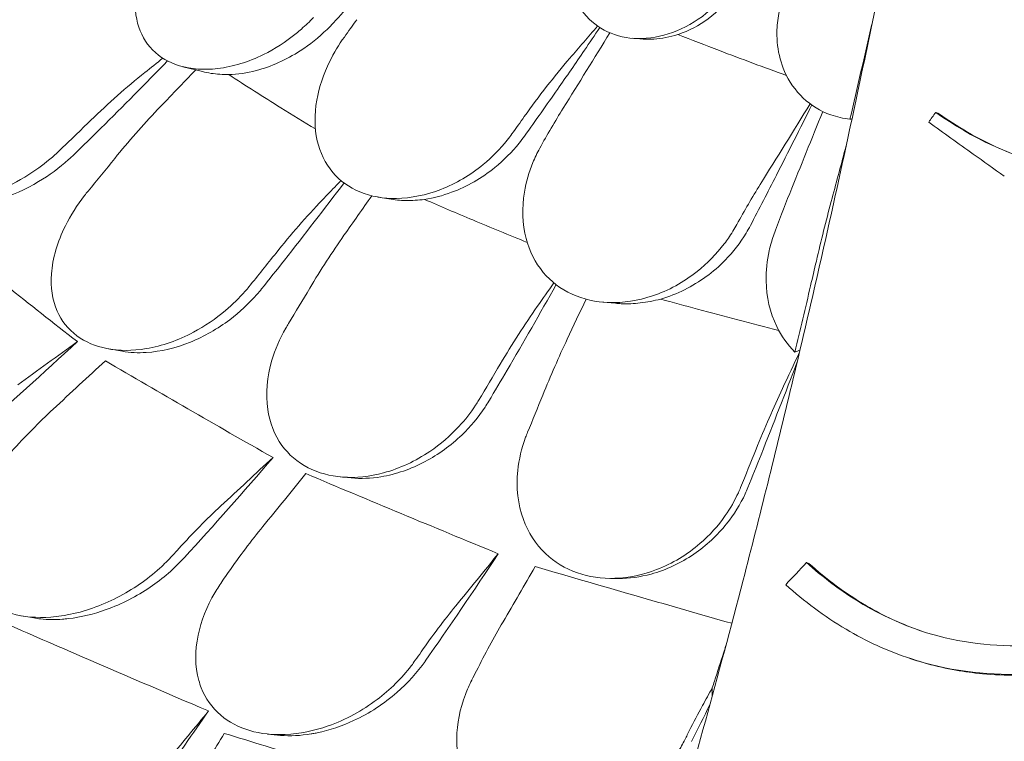
# Model space of a CAD drawing. Units: millimetres. Extents: x 0 to 77630, y 33311 to 51206.
# Drawn here: x 47276 to 47775, y 48253 to 48618 of the extents above; entities that cross this region are included whole.
import ezdxf

# ---------------------------------------------------------------- set-up
doc = ezdxf.new("R2010")
doc.units = ezdxf.units.MM

msp = doc.modelspace()

# ---------------------------------------------------------------- linework, layer by layer
at = {"color": 0, "linetype": 'Continuous', "lineweight": 0, "extrusion": (-5.55112e-17, 0.816497, 0.57735)}
for p, q in [((47586.37, 48609.01), (47590.21, 48608.68)), ((47358.91, 48594.63), (47368.78, 48592.14)), ((47739.94, 48571.48), (47740.98, 48571.13)), ((47457.59, 48528.66), (47463.12, 48527.7)), ((47571.52, 48475.46), (47577.84, 48474.88)), ((47321.43, 48451.8), (47328.26, 48450.62)), ((47438.64, 48387.06), (47444.11, 48386.54)), ((47674.55, 48343.67), (47675.66, 48343.3)), ((47575.34, 48335.7), (47579.29, 48335.67)), ((47277.29, 48316.73), (47283.47, 48315.66)), ((47726.2, 48295.42), (47727.32, 48295.05)), ((47626.87, 48276.28), (47626.87, 48280.28)), ((47401.7, 48256.94), (47406.8, 48256.39))]:
    msp.add_line(p, q, dxfattribs=at)
at = {"color": 0, "linetype": 'Continuous', "lineweight": 0, "extrusion": (-9.39845e-16, 3.20572e-16, -1)}
msp.add_ellipse((47709.92, 48618.03), major_axis=(-123.63, -16.78), ratio=0.387262, start_param=-1.418265, end_param=-1.409934, dxfattribs=at)
at = {"color": 0, "linetype": 'Continuous', "lineweight": 0, "extrusion": (-4.90886e-16, 2.59191e-16, -1)}
msp.add_ellipse((47613.11, 48495.16), major_axis=(118.63, 18.86), ratio=0.481834, start_param=1.136525, end_param=1.161727, dxfattribs=at)
at = {"color": 0, "linetype": 'Continuous', "lineweight": 0}
for points, knots in [([(47806.34, 49233.13), (47804.25, 49215.24), (47802.08, 49197.31), (47797.63, 49161.41), (47795.33, 49143.45), (47790.6, 49107.42), (47788.17, 49089.36), (47783.15, 49053.19), (47780.57, 49035.07), (47775.27, 48998.81), (47772.55, 48980.67), (47766.98, 48944.4), (47764.12, 48926.28), (47758.28, 48890.07), (47755.29, 48871.99), (47749.18, 48835.91), (47746.06, 48817.91), (47739.7, 48782.04), (47736.45, 48764.16), (47729.85, 48728.55), (47726.49, 48710.83), (47719.65, 48675.52), (47716.16, 48657.9), (47709.05, 48622.78), (47705.43, 48605.28), (47698.07, 48570.42), (47694.33, 48553.08), (47686.74, 48518.58), (47682.88, 48501.42), (47675.06, 48467.36), (47671.1, 48450.44), (47663.08, 48416.89), (47659.01, 48400.25), (47650.8, 48367.29), (47646.65, 48350.96), (47636.17, 48310.6), (47629.79, 48286.77), (47616.88, 48240.02), (47610.36, 48217.1), (47603.77, 48194.68)], [-1495.92687, -1495.92687, -1495.92687, -1495.92687, -1441.124494, -1441.124494, -1386.322118, -1386.322118, -1331.519741, -1331.519741, -1276.717365, -1276.717365, -1221.914989, -1221.914989, -1167.112613, -1167.112613, -1112.310236, -1112.310236, -1057.50786, -1057.50786, -1002.705484, -1002.705484, -947.903108, -947.903108, -893.100732, -893.100732, -838.298355, -838.298355, -783.495979, -783.495979, -728.693603, -728.693603, -673.891227, -673.891227, -619.08885, -619.08885, -564.286474, -564.286474, -482.08291, -482.08291, -399.879346, -399.879346, -399.879346, -399.879346]), ([(47352.77, 48670.82), (47349.38, 48666.55), (47346.37, 48662.07), (47339.68, 48650), (47336.79, 48642.27), (47334.43, 48628.37), (47334.54, 48622.21), (47337.37, 48611.39), (47339.92, 48606.79), (47347.23, 48599.4), (47351.85, 48596.71), (47363.08, 48593.33), (47369.66, 48592.89), (47384.21, 48594.59), (47392.13, 48597.03), (47405.49, 48603.6), (47411.05, 48607.19), (47417.1, 48612.13), (47418.01, 48612.9), (47418.9, 48613.68)], [10.568083, 10.568083, 10.568083, 10.568083, 12.214336, 12.214336, 14.893563, 14.893563, 17.181823, 17.181823, 19.332854, 19.332854, 21.457514, 21.457514, 23.77643, 23.77643, 26.376398, 26.376398, 28.3628, 28.3628, 28.719017, 28.719017, 28.719017, 28.719017]), ([(47640.84, 48642.4), (47639.48, 48639.75), (47637.91, 48637.19), (47633.67, 48631.22), (47630.81, 48627.93), (47622.73, 48620.34), (47617.12, 48616.5), (47605.37, 48611.09), (47599.38, 48609.46), (47587.81, 48608.55), (47582.39, 48609.18), (47572.44, 48612.52), (47568.07, 48615.2), (47560.73, 48622.4), (47557.93, 48626.91), (47553.99, 48637.87), (47553.25, 48644.43), (47553.84, 48651.18), (47554.13, 48654.42), (47554.71, 48657.69), (47556.53, 48664.43), (47557.79, 48667.88), (47559.73, 48672.02), (47560.11, 48672.78), (47560.5, 48673.54)], [-13.996271, -13.996271, -13.996271, -13.996271, -13.079099, -13.079099, -11.77234, -11.77234, -9.749613, -9.749613, -7.832233, -7.832233, -6.015032, -6.015032, -4.184326, -4.184326, -2.258904, -2.258904, 0, 0, 0, 1.082654, 1.082654, 2.238889, 2.238889, 2.50134, 2.50134, 2.50134, 2.50134]), ([(47479.19, 48666.2), (47471.13, 48656.87), (47462.95, 48647.58), (47448.22, 48631.15), (47441.72, 48623.99), (47435.16, 48616.87)], [540.819389, 540.819389, 540.819389, 540.819389, 544.250481, 544.250481, 546.920451, 546.920451, 546.920451, 546.920451]), ([(47643.78, 48642.15), (47642.24, 48638.82), (47640.39, 48635.61), (47634.52, 48627.33), (47629.96, 48622.68), (47620.13, 48615.46), (47615.02, 48612.77), (47609.6, 48610.95), (47609.5, 48610.91), (47609.4, 48610.88)], [-17.677825, -17.677825, -17.677825, -17.677825, -16.563766, -16.563766, -14.630518, -14.630518, -12.881503, -12.881503, -12.849327, -12.849327, -12.849327, -12.849327]), ([(47696.54, 48568.08), (47693.19, 48568.44), (47689.95, 48569.17), (47681.55, 48572.15), (47676.85, 48575.04), (47668.85, 48582.56), (47665.68, 48587.16), (47661.63, 48596.39), (47660.46, 48600.83), (47659.91, 48605.43), (47659.66, 48607.61), (47659.54, 48609.83), (47659.62, 48615.22), (47659.94, 48618.4), (47660.99, 48623.84), (47661.57, 48626.11), (47662.3, 48628.35)], [-6.365139, -6.365139, -6.365139, -6.365139, -5.288267, -5.288267, -3.44316, -3.44316, -1.541082, -1.541082, 0, 0, 0, 0.732336, 0.732336, 1.762694, 1.762694, 2.502954, 2.502954, 2.502954, 2.502954]), ([(47435.16, 48616.87), (47434.1, 48615.73), (47433.02, 48614.61), (47427.73, 48609.46), (47423.16, 48605.81), (47411.24, 48598.12), (47403.63, 48594.69), (47391.31, 48591.44), (47386.65, 48590.73), (47382.15, 48590.61)], [-29.488752, -29.488752, -29.488752, -29.488752, -29.023015, -29.023015, -27.27757, -27.27757, -24.720621, -24.720621, -23.155054, -23.155054, -23.155054, -23.155054]), ([(47569.91, 48614.41), (47567.34, 48610.59), (47564.76, 48606.78), (47562.17, 48602.98), (47557.65, 48596.36), (47553.1, 48589.74), (47543, 48575.25), (47537.45, 48567.38), (47531.85, 48559.54)], [540.764219, 540.764219, 540.764219, 540.764219, 542.048167, 542.048167, 542.048167, 544.286938, 544.286938, 546.965386, 546.965386, 546.965386, 546.965386]), ([(47590.21, 48608.68), (47592.49, 48608.49), (47594.83, 48608.47), (47601.27, 48608.89), (47605.37, 48609.67), (47609.4, 48610.88)], [1.72012, 1.72012, 1.72012, 1.72012, 2.465702, 2.465702, 3.740949, 3.740949, 3.740949, 3.740949]), ([(47609.4, 48610.88), (47616.35, 48608.17), (47623.36, 48605.47), (47641.62, 48598.53), (47652.95, 48594.32), (47664.43, 48590.16)], [3.882139, 3.882139, 3.882139, 3.882139, 6.426116, 6.426116, 10.448044, 10.448044, 10.448044, 10.448044]), ([(47232.54, 48608.25), (47231.83, 48607.58), (47231.13, 48606.9), (47225.93, 48601.75), (47221.86, 48596.99), (47212.94, 48584.49), (47208.84, 48576.53), (47204.66, 48562.15), (47204.06, 48555.73), (47205.98, 48544.77), (47208.09, 48540.22), (47214.66, 48532.93), (47218.89, 48530.24), (47229.38, 48526.69), (47235.58, 48526.02), (47249.88, 48526.96), (47257.96, 48528.96), (47271.77, 48534.61), (47277.57, 48537.72), (47286.92, 48544.01), (47290.65, 48546.92), (47294.88, 48550.72), (47295.62, 48551.4), (47296.34, 48552.09)], [10.415507, 10.415507, 10.415507, 10.415507, 10.71002, 10.71002, 12.628629, 12.628629, 15.579818, 15.579818, 18.063911, 18.063911, 20.221716, 20.221716, 22.273744, 22.273744, 24.473245, 24.473245, 27.068155, 27.068155, 29.034387, 29.034387, 30.443722, 30.443722, 30.744258, 30.744258, 30.744258, 30.744258]), ([(47440.62, 48609.64), (47437.8, 48605.7), (47435.32, 48601.58), (47430.06, 48590.89), (47427.81, 48584.21), (47425.41, 48570.51), (47425.45, 48563.56), (47428.28, 48551.13), (47430.9, 48545.7), (47438.39, 48536.88), (47443.04, 48533.53), (47454.1, 48528.95), (47460.36, 48527.85), (47474.39, 48528.05), (47482.06, 48529.66), (47497.1, 48535.52), (47504.37, 48539.81), (47515.38, 48548.81), (47519.5, 48552.98), (47523.92, 48558.54), (47524.71, 48559.59), (47525.47, 48560.65)], [-29.498062, -29.498062, -29.498062, -29.498062, -28.032988, -28.032988, -25.792403, -25.792403, -23.385093, -23.385093, -21.129229, -21.129229, -18.999127, -18.999127, -16.823454, -16.823454, -14.378307, -14.378307, -11.866314, -11.866314, -10.119596, -10.119596, -9.72481, -9.72481, -9.72481, -9.72481]), ([(47351.11, 48597.57), (47339.96, 48586.05), (47328.7, 48574.67), (47312.86, 48559.04), (47308.34, 48554.62), (47303.81, 48550.24)], [552.045521, 552.045521, 552.045521, 552.045521, 556.471215, 556.471215, 558.230031, 558.230031, 558.230031, 558.230031]), ([(47531.72, 48569.42), (47535.38, 48574.57), (47539.14, 48579.61), (47546.84, 48589.47), (47550.77, 48594.29), (47554.79, 48598.97)], [0, 0, 0, 0, 1.911913, 1.911913, 3.824308, 3.824308, 3.824308, 3.824308]), ([(47312.33, 48567.55), (47316.72, 48571.84), (47321.19, 48575.99), (47330.31, 48584.05), (47334.96, 48587.94), (47339.67, 48591.68)], [0, 0, 0, 0, 1.848556, 1.848556, 3.697116, 3.697116, 3.697116, 3.697116]), ([(47346.08, 48572.88), (47349.29, 48576.23), (47352.51, 48579.59), (47358.94, 48586.29), (47362.15, 48589.65), (47365.37, 48593)], [4.779822, 4.779822, 4.779822, 4.779822, 6.250935, 6.250935, 7.720915, 7.720915, 7.720915, 7.720915]), ([(47368.78, 48592.14), (47370.2, 48591.78), (47371.67, 48591.48), (47376.06, 48590.81), (47379.07, 48590.6), (47382.15, 48590.61)], [0.420133, 0.420133, 0.420133, 0.420133, 0.950315, 0.950315, 1.961655, 1.961655, 1.961655, 1.961655]), ([(47382.15, 48590.61), (47390.75, 48585), (47399.54, 48579.41), (47414.25, 48570.25), (47420.07, 48566.67), (47425.97, 48563.1)], [2.253866, 2.253866, 2.253866, 2.253866, 6.311441, 6.311441, 8.918118, 8.918118, 8.918118, 8.918118]), ([(47346.08, 48572.88), (47342.35, 48568.98), (47338.67, 48564.97), (47331.43, 48556.73), (47327.87, 48552.51), (47324.38, 48548.18)], [0, 0, 0, 0, 1.707776, 1.707776, 3.414825, 3.414825, 3.414825, 3.414825]), ([(47677.19, 48575.26), (47671.32, 48563.38), (47665.35, 48551.51), (47654.95, 48531.17), (47650.56, 48522.67), (47646.13, 48514.2)], [540.575345, 540.575345, 540.575345, 540.575345, 544.324309, 544.324309, 547.022833, 547.022833, 547.022833, 547.022833]), ([(47894.27, 48547.6), (47878.43, 48543.16), (47862.25, 48540.31), (47830.62, 48539), (47815.65, 48540.3), (47778.4, 48548.86), (47758.13, 48558.65), (47739.94, 48571.48)], [-16.735687, -16.735687, -16.735687, -16.735687, -11.80205, -11.80205, -7.17147, -7.17147, 0, 0, 0, 0]), ([(47740.98, 48571.13), (47750.7, 48564.28), (47761.08, 48558.24), (47776.81, 48551.25), (47781.55, 48549.39), (47786.4, 48547.75)], [0, 0, 0, 0, 3.830411, 3.830411, 5.431449, 5.431449, 5.431449, 5.431449]), ([(47774.66, 48539.19), (47769.41, 48542.93), (47764.17, 48546.67), (47751.4, 48555.81), (47743.88, 48561.2), (47736.39, 48566.57)], [0, 0, 0, 0, 2.053746, 2.053746, 5.027137, 5.027137, 5.027137, 5.027137]), ([(47531.85, 48559.54), (47530.98, 48558.31), (47530.06, 48557.11), (47525.47, 48551.41), (47521.32, 48547.26), (47510.14, 48538.24), (47502.7, 48533.95), (47490.4, 48529.36), (47485.79, 48528.15), (47481.22, 48527.47)], [-29.481376, -29.481376, -29.481376, -29.481376, -29.024443, -29.024443, -27.278918, -27.278918, -24.720481, -24.720481, -23.234546, -23.234546, -23.234546, -23.234546]), ([(47687.04, 48526.37), (47689.4, 48535.18), (47691.76, 48543.98), (47694.34, 48553.6), (47694.56, 48554.42), (47694.78, 48555.24)], [-6.199995, -6.199995, -6.199995, -6.199995, -3.142069, -3.142069, -2.858392, -2.858392, -2.858392, -2.858392]), ([(47303.81, 48550.24), (47302.89, 48549.34), (47301.95, 48548.46), (47296.32, 48543.42), (47291.23, 48539.67), (47279.28, 48532.51), (47272.3, 48529.39), (47257.92, 48525.12), (47250.58, 48524.09), (47240.68, 48524.56), (47237.76, 48524.97), (47235.02, 48525.65)], [-30.665067, -30.665067, -30.665067, -30.665067, -30.277483, -30.277483, -28.399607, -28.399607, -26.094935, -26.094935, -23.696371, -23.696371, -22.631083, -22.631083, -22.631083, -22.631083]), ([(47536.03, 48546.06), (47534.06, 48541.18), (47532.64, 48536.19), (47530.45, 48523.1), (47530.68, 48515.06), (47534.28, 48501.3), (47537.18, 48495.48), (47545.22, 48485.92), (47550.12, 48482.17), (47561.54, 48476.94), (47567.86, 48475.5), (47581.8, 48475.01), (47589.27, 48476.19), (47604.65, 48481.32), (47612.34, 48485.56), (47624.35, 48495.04), (47629, 48499.8), (47633.64, 48505.96), (47634.33, 48506.92), (47634.99, 48507.88)], [10.568083, 10.568083, 10.568083, 10.568083, 12.214336, 12.214336, 14.893563, 14.893563, 17.181823, 17.181823, 19.332854, 19.332854, 21.457514, 21.457514, 23.77643, 23.77643, 26.376398, 26.376398, 28.3628, 28.3628, 28.719017, 28.719017, 28.719017, 28.719017]), ([(47440.46, 48535.81), (47430.49, 48522.61), (47420.41, 48509.55), (47406.42, 48491.82), (47402.57, 48486.98), (47398.7, 48482.16)], [551.842064, 551.842064, 551.842064, 551.842064, 556.464185, 556.464185, 558.215621, 558.215621, 558.215621, 558.215621]), ([(47429.47, 48527.16), (47431.86, 48529.65), (47434.25, 48532.14), (47437.4, 48535.43), (47438.16, 48536.23), (47438.92, 48537.02)], [5.157422, 5.157422, 5.157422, 5.157422, 6.249801, 6.249801, 6.599051, 6.599051, 6.599051, 6.599051]), ([(47310.92, 48531.66), (47310.31, 48530.92), (47309.71, 48530.17), (47305.33, 48524.51), (47302.07, 48519.35), (47295.44, 48506.02), (47292.94, 48497.71), (47291.89, 48483.05), (47292.78, 48476.64), (47297.44, 48466.03), (47300.77, 48461.77), (47309.5, 48455.3), (47314.64, 48453.12), (47326.66, 48450.76), (47333.41, 48450.79), (47348.42, 48453.29), (47356.57, 48456.17), (47370.01, 48463.27), (47375.49, 48466.99), (47384.07, 48474.24), (47387.4, 48477.52), (47391.08, 48481.75), (47391.71, 48482.5), (47392.33, 48483.26)], [10.415507, 10.415507, 10.415507, 10.415507, 10.71002, 10.71002, 12.628629, 12.628629, 15.579818, 15.579818, 18.063911, 18.063911, 20.221716, 20.221716, 22.273744, 22.273744, 24.473245, 24.473245, 27.068155, 27.068155, 29.034387, 29.034387, 30.443722, 30.443722, 30.744258, 30.744258, 30.744258, 30.744258]), ([(47406.04, 48500.32), (47409.8, 48505.03), (47413.63, 48509.64), (47421.45, 48518.6), (47425.43, 48522.95), (47429.47, 48527.16)], [0, 0, 0, 0, 1.848556, 1.848556, 3.697116, 3.697116, 3.697116, 3.697116]), ([(47463.12, 48527.7), (47463.15, 48527.7), (47463.19, 48527.69), (47465.99, 48527.21), (47468.85, 48526.96), (47474.89, 48526.88), (47478.04, 48527.07), (47481.22, 48527.47)], [0.980227, 0.980227, 0.980227, 0.980227, 0.991423, 0.991423, 1.931013, 1.931013, 2.920828, 2.920828, 2.920828, 2.920828]), ([(47481.22, 48527.47), (47489.28, 48523.97), (47497.42, 48520.5), (47514.72, 48513.24), (47523.9, 48509.45), (47533.18, 48505.69)], [3.191584, 3.191584, 3.191584, 3.191584, 6.31321, 6.31321, 9.755395, 9.755395, 9.755395, 9.755395]), ([(47679.52, 48496.25), (47680.73, 48501.43), (47681.96, 48506.54), (47684.46, 48516.58), (47685.74, 48521.52), (47687.04, 48526.37)], [-3.370677, -3.370677, -3.370677, -3.370677, -1.683504, -1.683504, 0, 0, 0, 0]), ([(47235.35, 48511.69), (47246.65, 48502.36), (47258.11, 48493.04), (47269.69, 48483.76), (47281.27, 48474.48), (47293.21, 48465.04), (47305.49, 48455.48)], [-5.943991, -5.943991, -5.943991, -5.943991, 0, 0, 0, 5.943991, 5.943991, 5.943991, 5.943991]), ([(47646.13, 48514.2), (47645.45, 48512.91), (47644.74, 48511.64), (47641.02, 48505.49), (47637.46, 48500.9), (47627.45, 48490.66), (47620.47, 48485.54), (47608.93, 48479.8), (47604.87, 48478.21), (47600.73, 48477.03)], [-29.474543, -29.474543, -29.474543, -29.474543, -29.026935, -29.026935, -27.281284, -27.281284, -24.72171, -24.72171, -23.404309, -23.404309, -23.404309, -23.404309]), ([(47440.44, 48509.29), (47437.46, 48505.03), (47434.52, 48500.67), (47428.73, 48491.73), (47425.89, 48487.16), (47423.1, 48482.5)], [0, 0, 0, 0, 1.707776, 1.707776, 3.414825, 3.414825, 3.414825, 3.414825]), ([(47655.65, 48501.51), (47654.52, 48496.45), (47653.99, 48491.35), (47654.23, 48478.15), (47656.03, 48470.23), (47661.82, 48458.35), (47664.88, 48454), (47668.63, 48450.22)], [10.568083, 10.568083, 10.568083, 10.568083, 12.214336, 12.214336, 14.893563, 14.893563, 16.686954, 16.686954, 16.686954, 16.686954]), ([(47668.63, 48450.22), (47671.32, 48461.37), (47673.98, 48472.57), (47677.59, 48487.94), (47678.56, 48492.1), (47679.52, 48496.25)], [1504.633081, 1504.633081, 1504.633081, 1504.633081, 1508.011377, 1508.011377, 1509.260862, 1509.260862, 1509.260862, 1509.260862]), ([(47398.7, 48482.16), (47397.93, 48481.19), (47397.13, 48480.24), (47392.24, 48474.66), (47387.64, 48470.38), (47376.48, 48461.97), (47369.73, 48458.11), (47355.35, 48452.29), (47347.75, 48450.45), (47336.16, 48449.75), (47332.1, 48449.95), (47328.26, 48450.62)], [-30.657232, -30.657232, -30.657232, -30.657232, -30.278306, -30.278306, -28.400524, -28.400524, -26.094855, -26.094855, -23.694392, -23.694392, -22.334965, -22.334965, -22.334965, -22.334965]), ([(47547.85, 48484.33), (47539.63, 48469.72), (47531.33, 48455.25), (47519.89, 48435.72), (47516.8, 48430.5), (47513.71, 48425.3)], [551.690597, 551.690597, 551.690597, 551.690597, 556.457702, 556.457702, 558.21241, 558.21241, 558.21241, 558.21241]), ([(47577.84, 48474.88), (47578.81, 48474.79), (47579.78, 48474.73), (47583.93, 48474.57), (47587.15, 48474.7), (47593.85, 48475.46), (47597.31, 48476.13), (47600.73, 48477.03)], [1.616179, 1.616179, 1.616179, 1.616179, 1.924375, 1.924375, 2.917033, 2.917033, 3.979837, 3.979837, 3.979837, 3.979837]), ([(47600.73, 48477.03), (47606.93, 48475.32), (47613.16, 48473.63), (47632.97, 48468.31), (47646.67, 48464.73), (47660.49, 48461.2)], [4.20793, 4.20793, 4.20793, 4.20793, 6.312896, 6.312896, 10.877786, 10.877786, 10.877786, 10.877786]), ([(47519.55, 48444.17), (47522.55, 48449.24), (47525.62, 48454.22), (47531.87, 48463.93), (47535.05, 48468.66), (47538.28, 48473.27)], [0, 0, 0, 0, 1.848556, 1.848556, 3.697116, 3.697116, 3.697116, 3.697116]), ([(47412.34, 48464.68), (47411.86, 48463.88), (47411.39, 48463.08), (47407.95, 48457), (47405.62, 48451.54), (47401.5, 48437.64), (47400.69, 48429.15), (47402.8, 48414.54), (47405.16, 48408.31), (47412.41, 48398.34), (47416.85, 48394.5), (47427.44, 48389.06), (47433.32, 48387.46), (47446.44, 48386.45), (47453.51, 48387.22), (47468.73, 48391.34), (47476.67, 48395.08), (47489.28, 48403.57), (47494.25, 48407.85), (47501.77, 48415.96), (47504.59, 48419.57), (47507.59, 48424.16), (47508.1, 48424.97), (47508.59, 48425.79)], [10.415507, 10.415507, 10.415507, 10.415507, 10.71002, 10.71002, 12.628629, 12.628629, 15.579818, 15.579818, 18.063911, 18.063911, 20.221716, 20.221716, 22.273744, 22.273744, 24.473245, 24.473245, 27.068155, 27.068155, 29.034387, 29.034387, 30.443722, 30.443722, 30.744258, 30.744258, 30.744258, 30.744258]), ([(47553.44, 48456.79), (47551.31, 48452.26), (47549.21, 48447.63), (47545.07, 48438.16), (47543.04, 48433.33), (47541.05, 48428.41)], [0, 0, 0, 0, 1.707776, 1.707776, 3.414825, 3.414825, 3.414825, 3.414825]), ([(47319.66, 48445.86), (47333.5, 48437.7), (47347.44, 48429.56), (47361.45, 48421.47), (47375.46, 48413.39), (47389.82, 48405.18), (47404.51, 48396.87)], [-5.943991, -5.943991, -5.943991, -5.943991, 0, 0, 0, 5.943991, 5.943991, 5.943991, 5.943991]), ([(47669.86, 48445.31), (47663.82, 48429.46), (47657.7, 48413.76), (47649.32, 48392.69), (47647.1, 48387.14), (47644.87, 48381.61)], [551.539988, 551.539988, 551.539988, 551.539988, 556.451958, 556.451958, 558.22047, 558.22047, 558.22047, 558.22047]), ([(47649, 48401.01), (47651.14, 48406.37), (47653.34, 48411.62), (47657.8, 48421.9), (47660.08, 48426.93), (47662.38, 48431.83)], [0, 0, 0, 0, 1.848556, 1.848556, 3.697116, 3.697116, 3.697116, 3.697116]), ([(47293.31, 48421.36), (47289.69, 48417.99), (47286.1, 48414.51), (47279.02, 48407.34), (47275.52, 48403.64), (47272.07, 48399.85)], [0, 0, 0, 0, 1.606362, 1.606362, 3.21249, 3.21249, 3.21249, 3.21249]), ([(47513.71, 48425.3), (47513.1, 48424.29), (47512.47, 48423.28), (47508.49, 48417.24), (47504.54, 48412.51), (47494.55, 48402.96), (47488.27, 48398.38), (47474.37, 48391.03), (47466.78, 48388.37), (47454.01, 48386.27), (47448.96, 48386.07), (47444.11, 48386.54)], [-30.650039, -30.650039, -30.650039, -30.650039, -30.28053, -30.28053, -28.402634, -28.402634, -26.095965, -26.095965, -23.693513, -23.693513, -22.100325, -22.100325, -22.100325, -22.100325]), ([(47533.36, 48409.61), (47533.01, 48408.76), (47532.68, 48407.92), (47530.32, 48401.52), (47528.99, 48395.87), (47527.53, 48381.67), (47528.42, 48373.18), (47533.64, 48358.97), (47537.38, 48353.06), (47546.96, 48344), (47552.36, 48340.68), (47564.45, 48336.46), (47570.86, 48335.52), (47584.65, 48335.95), (47591.8, 48337.48), (47606.71, 48343.21), (47614.16, 48347.77), (47625.51, 48357.55), (47629.82, 48362.32), (47636.01, 48371.16), (47638.23, 48375.04), (47640.44, 48379.91), (47640.81, 48380.77), (47641.17, 48381.64)], [10.415507, 10.415507, 10.415507, 10.415507, 10.71002, 10.71002, 12.628629, 12.628629, 15.579818, 15.579818, 18.063911, 18.063911, 20.221716, 20.221716, 22.273744, 22.273744, 24.473245, 24.473245, 27.068155, 27.068155, 29.034387, 29.034387, 30.443722, 30.443722, 30.744258, 30.744258, 30.744258, 30.744258]), ([(47353.63, 48347.25), (47351.6, 48345.03), (47349.44, 48342.88), (47340.76, 48335.05), (47333.45, 48330), (47317.6, 48321.87), (47309.02, 48318.81), (47298.47, 48316.84), (47296.58, 48316.56), (47294.7, 48316.35), (47287.66, 48315.57), (47280.77, 48315.83), (47268.8, 48318.63), (47263.81, 48320.89), (47255.65, 48327.13), (47252.62, 48330.98), (47248.27, 48340.4), (47247.36, 48346.03), (47247.95, 48359.23), (47250.15, 48366.9), (47256.95, 48381.03), (47261.3, 48387.57), (47267.26, 48394.55), (47268.01, 48395.4), (47268.78, 48396.24)], [-31.140719, -31.140719, -31.140719, -31.140719, -30.199596, -30.199596, -27.554212, -27.554212, -24.869334, -24.869334, -24.283033, -24.283033, -24.283033, -22.090144, -22.090144, -20.125191, -20.125191, -18.181461, -18.181461, -15.929489, -15.929489, -13.082933, -13.082933, -10.529956, -10.529956, -10.171209, -10.171209, -10.171209, -10.171209]), ([(47421.17, 48388.69), (47437.19, 48381.92), (47453.25, 48375.18), (47469.33, 48368.5), (47485.4, 48361.81), (47501.81, 48355.04), (47518.54, 48348.19)], [-5.943991, -5.943991, -5.943991, -5.943991, 0, 0, 0, 5.943991, 5.943991, 5.943991, 5.943991]), ([(47644.87, 48381.61), (47644.45, 48380.57), (47644.01, 48379.54), (47641.06, 48373.15), (47637.89, 48368.03), (47629.42, 48357.48), (47623.82, 48352.26), (47610.91, 48343.46), (47603.58, 48339.99), (47590.38, 48336.4), (47584.8, 48335.64), (47579.29, 48335.67)], [-30.643734, -30.643734, -30.643734, -30.643734, -30.284081, -30.284081, -28.405867, -28.405867, -26.098232, -26.098232, -23.693765, -23.693765, -21.978073, -21.978073, -21.978073, -21.978073]), ([(47356.92, 48350.86), (47360.37, 48354.65), (47363.87, 48358.35), (47370.95, 48365.52), (47374.54, 48369), (47378.16, 48372.37)], [0, 0, 0, 0, 1.606127, 1.606127, 3.21249, 3.21249, 3.21249, 3.21249]), ([(47399.43, 48361.99), (47396.43, 48358.31), (47393.47, 48354.53), (47387.61, 48346.74), (47384.71, 48342.75), (47381.86, 48338.66)], [0, 0, 0, 0, 1.607256, 1.607256, 3.214163, 3.214163, 3.214163, 3.214163]), ([(47359.68, 48346.21), (47354.63, 48340.68), (47348.79, 48335.64), (47335.5, 48326.61), (47327.95, 48322.71), (47313.82, 48317.63), (47307.37, 48316.05), (47300.97, 48315.32)], [-6.981733, -6.981733, -6.981733, -6.981733, -4.644532, -4.644532, -2.132885, -2.132885, -0.143178, -0.143178, -0.143178, -0.143178]), ([(47353.63, 48347.25), (47353.64, 48347.26), (47353.65, 48347.27), (47353.65, 48347.28), (47354.74, 48348.47), (47355.83, 48349.66), (47356.92, 48350.86)], [265.8433145, 265.8433145, 265.8433145, 265.8433145, 265.8461751, 265.8461751, 265.8461751, 266.3395966, 266.3395966, 266.3395966, 266.3395966]), ([(47537.25, 48341.66), (47555.03, 48336.46), (47572.8, 48331.3), (47590.53, 48326.19), (47605.71, 48321.82), (47621.11, 48317.4), (47636.73, 48312.95)], [-5.943991, -5.943991, -5.943991, -5.943991, 0, 0, 0, 5.08974, 5.08974, 5.08974, 5.08974]), ([(47852.83, 48316.09), (47840.79, 48311.58), (47828.34, 48307.85), (47804.22, 48303.01), (47792.65, 48301.69), (47762.83, 48301.47), (47745.57, 48304.38), (47708.24, 48317.83), (47690.16, 48329.74), (47674.55, 48343.67)], [-19.867481, -19.867481, -19.867481, -19.867481, -15.997542, -15.997542, -12.497773, -12.497773, -7.001005, -7.001005, 0, 0, 0, 0]), ([(47675.66, 48343.3), (47684.54, 48335.37), (47694.25, 48328.07), (47713.61, 48316.74), (47722.93, 48312.38), (47732.86, 48309.02)], [0, 0, 0, 0, 3.985429, 3.985429, 7.282503, 7.282503, 7.282503, 7.282503]), ([(47381.86, 48338.66), (47380.95, 48337.36), (47380.05, 48336.07), (47379.14, 48334.77), (47379.13, 48334.76), (47379.12, 48334.75), (47379.12, 48334.74)], [572.2734411, 572.2734411, 572.2734411, 572.2734411, 572.7712157, 572.7712157, 572.7712157, 572.7749492, 572.7749492, 572.7749492, 572.7749492]), ([(47476.52, 48294.24), (47475.87, 48293.32), (47475.21, 48292.41), (47469.69, 48285.18), (47463.82, 48279.37), (47449.79, 48268.79), (47441.38, 48264.17), (47425.4, 48258.55), (47418.03, 48257), (47404.46, 48256.4), (47398.37, 48257.04), (47387.1, 48260.35), (47382.16, 48262.98), (47373.55, 48270.29), (47370.28, 48275.04), (47368.2, 48280.3), (47367.72, 48281.53), (47367.3, 48282.78), (47364.94, 48291.24), (47364.97, 48299.05), (47368.12, 48314.13), (47371.02, 48321.42), (47376.31, 48330.54), (47377.66, 48332.66), (47379.12, 48334.74)], [-31.181183, -31.181183, -31.181183, -31.181183, -30.81699, -30.81699, -28.260032, -28.260032, -25.414307, -25.414307, -23.163198, -23.163198, -21.219943, -21.219943, -19.255083, -19.255083, -17.061797, -17.061797, -17.061797, -16.55056, -16.55056, -13.678675, -13.678675, -11.029373, -11.029373, -10.214614, -10.214614, -10.214614, -10.214614]), ([(47664.01, 48332.48), (47673.32, 48324.15), (47683.48, 48316.5), (47704.73, 48303.93), (47715.61, 48298.88), (47745.38, 48289.15), (47764.35, 48286.54), (47788.62, 48287.32), (47793.03, 48287.62), (47797.42, 48288.07)], [-21.553974, -21.553974, -21.553974, -21.553974, -17.359605, -17.359605, -13.509502, -13.509502, -7.526052, -7.526052, -6.1947, -6.1947, -6.1947, -6.1947]), ([(47479.48, 48298.48), (47482.34, 48302.57), (47485.24, 48306.57), (47491.1, 48314.36), (47494.07, 48318.15), (47497.07, 48321.83)], [0, 0, 0, 0, 1.608748, 1.608748, 3.217617, 3.217617, 3.217617, 3.217617]), ([(47261.91, 48316.04), (47275.79, 48309.96), (47289.73, 48303.89), (47326.63, 48287.92), (47349.54, 48278.11), (47371.93, 48268.6)], [345.736219, 345.736219, 345.736219, 345.736219, 350.714825, 350.714825, 358.944498, 358.944498, 358.944498, 358.944498]), ([(47297.94, 48315.04), (47294.19, 48314.77), (47290.49, 48314.8), (47285.75, 48315.31), (47284.6, 48315.47), (47283.47, 48315.66)], [-6.752228, -6.752228, -6.752228, -6.752228, -5.575117, -5.575117, -5.191572, -5.191572, -5.191572, -5.191572]), ([(47300.97, 48315.32), (47300.41, 48315.26), (47299.85, 48315.2), (47298.84, 48315.11), (47298.39, 48315.07), (47297.94, 48315.04)], [1.7890994, 1.7890994, 1.7890994, 1.7890994, 1.9641943, 1.9641943, 2.1038519, 2.1038519, 2.1038519, 2.1038519]), ([(47520.93, 48313.69), (47518.63, 48309.75), (47516.36, 48305.71), (47511.87, 48297.42), (47509.65, 48293.18), (47507.47, 48288.85)], [0, 0, 0, 0, 1.611512, 1.611512, 3.222566, 3.222566, 3.222566, 3.222566]), ([(47627.95, 48283.67), (47629.47, 48288.42), (47631, 48293.16), (47632.92, 48299.15), (47633.33, 48300.41), (47633.73, 48301.67)], [-3.774539, -3.774539, -3.774539, -3.774539, -1.930589, -1.930589, -1.441632, -1.441632, -1.441632, -1.441632]), ([(47476.52, 48294.24), (47476.52, 48294.25), (47476.53, 48294.26), (47476.54, 48294.26), (47477.52, 48295.66), (47478.5, 48297.07), (47479.48, 48298.48)], [265.8366511, 265.8366511, 265.8366511, 265.8366511, 265.8395201, 265.8395201, 265.8395201, 266.3779111, 266.3779111, 266.3779111, 266.3779111]), ([(47481.47, 48293.71), (47477.49, 48288.03), (47472.68, 48282.71), (47460.76, 48272.32), (47453.34, 48267.44), (47439.42, 48260.97), (47433.18, 48258.85), (47426.84, 48257.55)], [-6.980732, -6.980732, -6.980732, -6.980732, -4.750187, -4.750187, -2.098601, -2.098601, -0.143178, -0.143178, -0.143178, -0.143178]), ([(47798.53, 48287.7), (47792.75, 48287.11), (47786.95, 48286.77), (47775.24, 48286.67), (47769.37, 48286.9), (47759.02, 48287.87), (47754.54, 48288.47), (47745.23, 48290.12), (47740.44, 48291.2), (47732.88, 48293.27), (47730.08, 48294.13), (47727.32, 48295.05)], [6.178814, 6.178814, 6.178814, 6.178814, 7.932271, 7.932271, 9.714389, 9.714389, 11.100031, 11.100031, 12.623723, 12.623723, 13.542202, 13.542202, 13.542202, 13.542202]), ([(47505.15, 48284.25), (47505.15, 48284.26), (47505.16, 48284.27), (47505.16, 48284.28), (47505.93, 48285.8), (47506.7, 48287.32), (47507.47, 48288.85)], [-572.7376728, -572.7376728, -572.7376728, -572.7376728, -572.7339953, -572.7339953, -572.7339953, -572.1830494, -572.1830494, -572.1830494, -572.1830494]), ([(47612.56, 48253.3), (47612.03, 48252.25), (47611.47, 48251.2), (47607.05, 48243.43), (47602.07, 48237.11), (47589.63, 48225.34), (47581.91, 48220.01), (47566.65, 48213), (47559.42, 48210.8), (47545.69, 48208.98), (47539.35, 48209.07), (47527.21, 48211.33), (47521.66, 48213.5), (47511.47, 48219.99), (47507.22, 48224.41), (47504.11, 48229.45), (47503.52, 48230.4), (47502.97, 48231.37), (47498.97, 48239.2), (47497.4, 48246.87), (47497.59, 48262.07), (47499.12, 48269.61), (47502.85, 48279.41), (47503.93, 48281.85), (47505.15, 48284.25)], [-31.16345, -31.16345, -31.16345, -31.16345, -30.771099, -30.771099, -28.207098, -28.207098, -25.370043, -25.370043, -23.125461, -23.125461, -21.185403, -21.185403, -19.220389, -19.220389, -17.024601, -17.024601, -17.024601, -16.611215, -16.611215, -13.759446, -13.759446, -11.098693, -11.098693, -10.207259, -10.207259, -10.207259, -10.207259]), ([(47615.21, 48258.55), (47617.4, 48262.9), (47619.63, 48267.15), (47623.53, 48274.35), (47625.19, 48277.34), (47626.87, 48280.28)], [0, 0, 0, 0, 1.614689, 1.614689, 2.800238, 2.800238, 2.800238, 2.800238]), ([(47371.93, 48268.6), (47363.9, 48257.45), (47355.74, 48245.61), (47342.57, 48225.55), (47337.54, 48217.67), (47332.56, 48209.63)], [280.374368, 280.374368, 280.374368, 280.374368, 284.746941, 284.746941, 287.460946, 287.460946, 287.460946, 287.460946]), ([(47379.85, 48257.28), (47393.63, 48253.02), (47407.43, 48248.78), (47448.42, 48236.24), (47475.46, 48228.05), (47501.81, 48220.12)], [346.016443, 346.016443, 346.016443, 346.016443, 350.456879, 350.456879, 359.253678, 359.253678, 359.253678, 359.253678]), ([(47423.77, 48256.98), (47418.54, 48256.12), (47413.32, 48255.85), (47407.77, 48256.3), (47407.28, 48256.34), (47406.8, 48256.39)], [-6.754727, -6.754727, -6.754727, -6.754727, -5.144817, -5.144817, -4.988635, -4.988635, -4.988635, -4.988635]), ([(47426.84, 48257.55), (47426.13, 48257.4), (47425.42, 48257.27), (47424.39, 48257.08), (47424.08, 48257.03), (47423.77, 48256.98)], [2.0261908, 2.0261908, 2.0261908, 2.0261908, 2.2449086, 2.2449086, 2.3408711, 2.3408711, 2.3408711, 2.3408711]), ([(47615.21, 48258.55), (47614.33, 48256.8), (47613.45, 48255.06), (47612.57, 48253.32), (47612.57, 48253.31), (47612.56, 48253.3), (47612.56, 48253.3)], [-266.4532897, -266.4532897, -266.4532897, -266.4532897, -265.8207009, -265.8207009, -265.8207009, -265.8177825, -265.8177825, -265.8177825, -265.8177825])]:
    msp.add_open_spline(points, degree=3, knots=knots, dxfattribs=at)
for points in [[(47418.9, 48613.68), (47420.99, 48615.54), (47423.01, 48617.46), (47424.97, 48619.44)], [(47446.87, 48618.41), (47444.79, 48615.48), (47442.71, 48612.56), (47440.62, 48609.64)], [(47696.54, 48568.08), (47700.25, 48584.13), (47703.96, 48600.17), (47707.67, 48616.22)], [(47551.37, 48573.58), (47559.26, 48586.3), (47567.15, 48599.02), (47575.04, 48611.74)], [(47554.79, 48598.97), (47559.44, 48604.38), (47564.08, 48609.79), (47568.73, 48615.2)], [(47339.67, 48591.68), (47342.7, 48594.09), (47345.74, 48596.5), (47348.77, 48598.92)], [(47651.15, 48535.09), (47659.57, 48548.67), (47667.99, 48562.24), (47676.41, 48575.82)], [(47551.37, 48573.58), (47547.3, 48567.02), (47543.34, 48560.26), (47539.49, 48553.32)], [(47666.04, 48530.49), (47671.62, 48544.32), (47677.19, 48558.15), (47682.77, 48571.97)], [(47739.94, 48571.48), (47738.75, 48569.84), (47737.57, 48568.21), (47736.39, 48566.57)], [(47296.34, 48552.09), (47301.68, 48557.2), (47307.01, 48562.36), (47312.33, 48567.55)], [(47525.47, 48560.65), (47527.56, 48563.57), (47529.65, 48566.49), (47531.72, 48569.42)], [(47539.49, 48553.32), (47538.19, 48550.97), (47537.03, 48548.54), (47536.03, 48546.06)], [(47324.38, 48548.18), (47319.91, 48542.64), (47315.42, 48537.13), (47310.92, 48531.66)], [(47639.27, 48514.83), (47643.11, 48521.77), (47647.08, 48528.53), (47651.15, 48535.09)], [(47440.44, 48509.29), (47445.13, 48515.96), (47449.81, 48522.64), (47454.49, 48529.31)], [(47666.04, 48530.49), (47663.24, 48523.54), (47660.51, 48516.4), (47657.86, 48509.09)], [(47634.99, 48507.88), (47636.53, 48510.15), (47637.96, 48512.47), (47639.27, 48514.83)], [(47657.86, 48509.09), (47656.96, 48506.61), (47656.22, 48504.08), (47655.65, 48501.51)], [(47392.33, 48483.26), (47396.91, 48488.91), (47401.48, 48494.59), (47406.04, 48500.32)], [(47423.1, 48482.5), (47419.53, 48476.53), (47415.94, 48470.59), (47412.34, 48464.68)], [(47538.28, 48473.27), (47541.08, 48477.26), (47543.88, 48481.26), (47546.68, 48485.25)], [(47553.44, 48456.79), (47556.61, 48463.52), (47559.78, 48470.25), (47562.95, 48476.98)], [(47305.49, 48455.48), (47288.3, 48439.52), (47271.11, 48424.11), (47254.06, 48409.32)], [(47275.31, 48433.65), (47285.37, 48440.93), (47295.43, 48448.2), (47305.49, 48455.48)], [(47293.31, 48421.36), (47302.09, 48429.52), (47310.87, 48437.69), (47319.66, 48445.86)], [(47662.38, 48431.83), (47665.26, 48437.93), (47668.13, 48444.03), (47671, 48450.12)], [(47508.59, 48425.79), (47512.25, 48431.88), (47515.91, 48438), (47519.55, 48444.17)], [(47541.05, 48428.41), (47538.49, 48422.12), (47535.93, 48415.85), (47533.36, 48409.61)], [(47641.17, 48381.64), (47643.78, 48388.05), (47646.4, 48394.51), (47649, 48401.01)], [(47404.51, 48396.87), (47389.53, 48379.41), (47374.55, 48362.5), (47359.69, 48346.23)], [(47378.16, 48372.37), (47386.94, 48380.53), (47395.73, 48388.7), (47404.51, 48396.87)], [(47399.43, 48361.99), (47406.67, 48370.89), (47413.92, 48379.79), (47421.17, 48388.69)], [(47359.69, 48346.23), (47359.69, 48346.22), (47359.68, 48346.21), (47359.68, 48346.21)], [(47518.54, 48348.19), (47506.15, 48329.46), (47493.77, 48311.27), (47481.49, 48293.73)], [(47497.07, 48321.83), (47504.22, 48330.62), (47511.38, 48339.41), (47518.54, 48348.19)], [(47520.93, 48313.69), (47526.37, 48323.01), (47531.81, 48332.33), (47537.25, 48341.66)], [(47674.55, 48343.67), (47671.02, 48339.91), (47667.5, 48336.17), (47664.01, 48332.48)], [(47481.49, 48293.73), (47481.48, 48293.73), (47481.48, 48293.72), (47481.47, 48293.71)], [(47626.87, 48280.28), (47627.23, 48281.42), (47627.59, 48282.55), (47627.95, 48283.67)], [(47625.69, 48271.94), (47622.55, 48265.62), (47619.41, 48259.37), (47616.29, 48253.2)], [(47351.13, 48243.43), (47358.06, 48251.82), (47364.99, 48260.21), (47371.93, 48268.6)], [(47364.84, 48232.47), (47369.84, 48240.74), (47374.84, 48249.01), (47379.85, 48257.28)]]:
    msp.add_open_spline(points, degree=3, dxfattribs=at)

doc.saveas('drawing.dxf')
